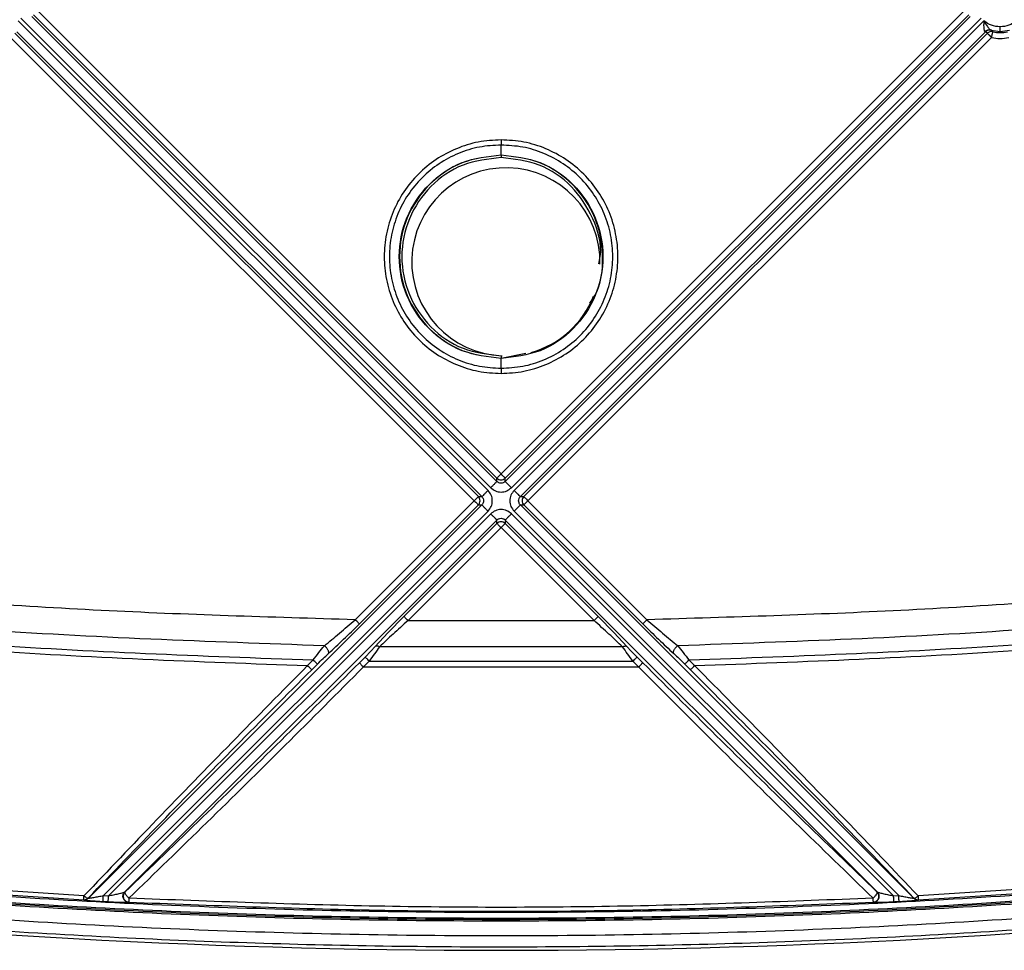
# Model space of a CAD drawing. Units: millimetres. Extents: x 0 to 594, y 0 to 420.
# Drawn here: x 509 to 526, y 179 to 195 of the extents above; entities that cross this region are included whole.
import ezdxf

# ---------------------------------------------------------------- set-up
doc = ezdxf.new("R2010")
doc.units = ezdxf.units.MM

msp = doc.modelspace()

# ---------------------------------------------------------------- linework, layer by layer
at = {"color": 7, "linetype": 'Continuous', "lineweight": 30}
for p, q in [((509.5675, 194.8836), (517.4754, 186.9757)), ((509.5935, 194.9159), (517.4754, 187.034)), ((509.6639, 194.9863), (517.5458, 187.1045)), ((517.5458, 187.1045), (525.4277, 194.9863)), ((517.6162, 187.034), (525.4981, 194.9159)), ((517.6162, 186.9757), (525.5241, 194.8836)), ((517.3237, 186.824), (509.3356, 194.8121)), ((509.3816, 194.8581), (517.3697, 186.87)), ((517.7219, 186.87), (525.71, 194.8581)), ((525.7561, 194.8121), (517.7679, 186.824)), ((509.2073, 194.5297), (517.0892, 186.6479)), ((509.2778, 194.6002), (517.1596, 186.7183)), ((517.218, 186.7183), (509.3101, 194.6262)), ((525.7815, 194.6262), (517.8736, 186.7183)), ((517.932, 186.7183), (525.8138, 194.6002)), ((518.0024, 186.6479), (525.8843, 194.5297)), ((525.7744, 194.6284), (525.7815, 194.6262)), ((525.8138, 194.6002), (525.7815, 194.6262)), ((525.8731, 194.6559), (526.0311, 194.6304)), ((525.8731, 194.6559), (525.8815, 194.6512)), ((525.9079, 194.6268), (525.8815, 194.6512)), ((526.0311, 194.6304), (526.189, 194.6559)), ((517.5458, 192.5325), (517.5458, 192.5269)), ((517.5458, 189.0753), (517.5458, 189.0698)), ((517.4754, 186.9757), (517.4754, 187.034)), ((517.6162, 186.9757), (517.6162, 187.034)), ((517.1596, 186.7183), (517.218, 186.7183)), ((517.8736, 186.7183), (517.932, 186.7183)), ((517.218, 186.5774), (510.529, 179.8884)), ((515.0657, 184.6244), (517.0892, 186.6479)), ((515.1361, 184.5539), (517.1596, 186.5774)), ((517.1596, 186.5774), (517.218, 186.5774)), ((524.5626, 179.8884), (517.8736, 186.5774)), ((517.8736, 186.5774), (517.932, 186.5774)), ((517.932, 186.5774), (519.9555, 184.5539)), ((518.0024, 186.6479), (520.0259, 184.6244)), ((510.7842, 179.9323), (517.3237, 186.4718)), ((517.3697, 186.4257), (510.8718, 179.9278)), ((524.2198, 179.9278), (517.7219, 186.4257)), ((517.7679, 186.4718), (524.3074, 179.9323)), ((517.4754, 186.3201), (511.1457, 179.9905)), ((515.894, 184.6804), (517.4754, 186.2617)), ((517.5458, 186.1912), (515.9645, 184.6099)), ((517.4754, 186.2617), (517.4754, 186.3201)), ((519.1271, 184.61), (517.5458, 186.1912)), ((517.6162, 186.3201), (523.9458, 179.9905)), ((517.6162, 186.3201), (517.6162, 186.2617)), ((517.6162, 186.2617), (519.1975, 184.6804)), ((515.6234, 184.4038), (515.894, 184.6804)), ((519.1976, 184.6804), (519.4682, 184.4038)), ((515.9645, 184.61), (519.1271, 184.61)), ((515.4073, 184.1718), (515.6234, 184.4038)), ((519.4682, 184.4038), (519.6843, 184.1718)), ((515.3336, 184.0925), (515.4073, 184.1718)), ((519.6128, 184.1627), (515.4788, 184.1627)), ((519.6842, 184.1718), (519.758, 184.0925)), ((515.1365, 183.8931), (515.2339, 183.9906)), ((515.2339, 183.9906), (515.3336, 184.0925)), ((519.758, 184.0925), (519.8577, 183.9906)), ((519.8577, 183.9906), (519.9551, 183.8931)), ((514.2554, 183.8438), (514.3521, 183.9404)), ((514.3258, 183.7733), (514.4225, 183.87)), ((515.2069, 183.8227), (515.3044, 183.9201)), ((515.2069, 183.8227), (519.8847, 183.8227)), ((515.3044, 183.9201), (519.7872, 183.9201)), ((519.8847, 183.8227), (519.7872, 183.9201)), ((520.6691, 183.87), (520.7658, 183.7733)), ((520.8362, 183.8438), (520.7395, 183.9405)), ((507.4608, 180.0568), (510.4509, 179.8604)), ((510.4546, 179.9272), (507.4659, 180.1235)), ((511.1457, 179.9904), (511.1502, 179.9914)), ((523.9414, 179.9914), (523.9458, 179.9904)), ((527.6257, 180.1235), (524.637, 179.9272)), ((524.6407, 179.8604), (527.6308, 180.0568)), ((510.4509, 179.8604), (510.4531, 179.8591)), ((510.5268, 179.8897), (510.529, 179.8884)), ((510.7842, 179.9323), (510.8718, 179.9278)), ((511.2114, 179.8202), (511.2158, 179.8211)), ((523.8758, 179.8211), (523.8802, 179.8202)), ((524.2198, 179.9278), (524.3074, 179.9323)), ((524.5626, 179.8884), (524.5648, 179.8897)), ((524.6384, 179.8591), (524.6407, 179.8604))]:
    msp.add_line(p, q, dxfattribs=at)
at = {"color": 8, "linetype": 'Continuous', "lineweight": 30}
msp.add_line((517.5458, 189.0753), (517.9692, 189.1595), dxfattribs=at)
at = {"color": 7, "linetype": 'Continuous', "lineweight": 30, "flags": 128}
for points in [[(510.7791, 179.8325), (510.79, 179.832), (510.801, 179.8314), (510.8119, 179.8308), (510.8229, 179.8303), (510.8338, 179.8297), (510.8448, 179.8291), (510.8557, 179.8286), (510.8667, 179.828)], [(524.2249, 179.828), (524.2359, 179.8286), (524.2468, 179.8291), (524.2578, 179.8297), (524.2687, 179.8303), (524.2797, 179.8308), (524.2906, 179.8314), (524.3016, 179.832), (524.3125, 179.8325)]]:
    msp.add_lwpolyline(points, dxfattribs=at)
at = {"color": 7, "linetype": 'Continuous', "lineweight": 30}
for centre, radius, start, end in [((526.0311, 195.1331), 0.5211, 256.32732, 270), ((526.0311, 195.1331), 0.5211, 270, 283.67268), ((517.6277, 190.7126), 1.6, 358.63868, 267.75688), ((517.6277, 190.7126), 1.6, 285.64798, 338.60236), ((517.5458, 310.7411), 131.74, 256.471755, 283.528245), ((524.6334, 179.9589), 0.0999, 224.84909, 272.87071)]:
    msp.add_arc(centre, radius, start, end, dxfattribs=at)
for points, knots in [([(525.756, 194.8121), (525.7536, 194.7867), (525.7491, 194.7407), (525.7515, 194.6884), (525.7564, 194.6584), (525.7613, 194.6425), (525.7672, 194.6319), (525.7721, 194.6296), (525.7745, 194.6285)], [0, 0, 0, 0, 0.3279705, 0.5933322, 0.7067025, 0.8099859, 0.9064236, 1, 1, 1, 1]), ([(525.756, 194.8121), (525.7746, 194.7791), (525.8024, 194.7301), (525.8394, 194.6833), (525.8595, 194.6634), (525.8687, 194.6585), (525.8732, 194.6561)], [0, 0, 0, 0, 0.5088821, 0.7578287, 0.8805446, 1, 1, 1, 1]), ([(526.0311, 194.7104), (525.9807, 194.715), (525.8799, 194.7243), (525.7973, 194.7828), (525.7561, 194.8121)], [0, 0, 0, 0, 0.5000068, 1, 1, 1, 1]), ([(526.3061, 194.8121), (526.2648, 194.7828), (526.1822, 194.7243), (526.0815, 194.715), (526.0311, 194.7104)], [0, 0, 0, 0, 0.4999921, 1, 1, 1, 1]), ([(526.0311, 194.6304), (526.0311, 194.632), (526.0311, 194.635), (526.0311, 194.6536), (526.0311, 194.6796), (526.0311, 194.7001), (526.0311, 194.7104)], [0, 0, 0, 0, 0.2499893, 0.5000028, 0.750004, 1, 1, 1, 1]), ([(525.7745, 194.6285), (525.7813, 194.6348), (525.7949, 194.6473), (525.8204, 194.6579), (525.8473, 194.6619), (525.8646, 194.658), (525.8732, 194.6561)], [0, 0, 0, 0, 0.250007, 0.5000062, 0.750008, 1, 1, 1, 1]), ([(525.8815, 194.6512), (525.8727, 194.6532), (525.855, 194.6571), (525.8278, 194.6537), (525.8022, 194.6439), (525.7884, 194.6321), (525.7815, 194.6262)], [0, 0, 0, 0, 0.2500008, 0.5000036, 0.7500059, 1, 1, 1, 1]), ([(525.9079, 194.6268), (525.8995, 194.6282), (525.8827, 194.631), (525.8572, 194.6267), (525.8333, 194.617), (525.8203, 194.6058), (525.8138, 194.6002)], [0, 0, 0, 0, 0.2497349, 0.4996846, 0.7497917, 1, 1, 1, 1]), ([(525.8138, 194.6002), (525.8155, 194.5985), (525.8189, 194.5951), (525.8355, 194.5785), (525.858, 194.556), (525.8755, 194.5385), (525.8843, 194.5297)], [0, 0, 0, 0, 0.2500036, 0.5000025, 0.7500032, 1, 1, 1, 1]), ([(525.8843, 194.5297), (525.8873, 194.5422), (525.8934, 194.5671), (525.9011, 194.5987), (525.9066, 194.6214), (525.9075, 194.625), (525.9079, 194.6268)], [0, 0, 0, 0, 0.2499847, 0.4999994, 0.7500044, 1, 1, 1, 1]), ([(517.546, 192.7878), (517.416, 192.7805), (517.1558, 192.766), (516.7807, 192.6474), (516.4349, 192.4637), (516.1317, 192.2148), (515.8829, 191.9119), (515.6982, 191.5661), (515.5847, 191.1908), (515.5466, 190.8006), (515.5851, 190.4105), (515.6987, 190.0354), (515.8834, 189.6896), (516.1322, 189.3867), (516.4355, 189.138), (516.7812, 188.9547), (517.1561, 188.8362), (517.416, 188.8217), (517.546, 188.8144)], [0, 0, 0, 0, 0.0625107, 0.1250282, 0.1875434, 0.2500521, 0.3125626, 0.3750689, 0.4375731, 0.5000803, 0.5625864, 0.6250826, 0.6875714, 0.7500701, 0.812588, 0.8750772, 0.9375285, 1, 1, 1, 1]), ([(517.5458, 192.7001), (517.4223, 192.6932), (517.1743, 192.6792), (516.8158, 192.5663), (516.4842, 192.3906), (516.1937, 192.1521), (515.9558, 191.8621), (515.7797, 191.5315), (515.6715, 191.1733), (515.635, 190.8011), (515.6715, 190.4289), (515.7797, 190.0707), (515.9558, 189.7402), (516.1936, 189.4502), (516.4841, 189.2117), (516.8157, 189.036), (517.1742, 188.9231), (517.4223, 188.9091), (517.5458, 188.9021)], [0, 0, 0, 0, 0.062077, 0.1247181, 0.187483, 0.2501711, 0.3127352, 0.3752012, 0.4376131, 0.5000039, 0.5623935, 0.6248021, 0.6872616, 0.7498155, 0.8124915, 0.8752477, 0.9378927, 1, 1, 1, 1]), ([(517.5456, 192.7878), (517.5456, 192.7789), (517.5456, 192.7611), (517.5457, 192.7363), (517.5458, 192.7147), (517.5458, 192.705), (517.5458, 192.7001)], [0, 0, 0, 0, 0.249979, 0.4999839, 0.7500027, 1, 1, 1, 1]), ([(517.5456, 188.8144), (517.6756, 188.8217), (517.9358, 188.8363), (518.3109, 188.9549), (518.6567, 189.1385), (518.9599, 189.3874), (519.2087, 189.6903), (519.3934, 190.0362), (519.5069, 190.4114), (519.545, 190.8016), (519.5065, 191.1917), (519.3929, 191.5669), (519.2082, 191.9126), (518.9594, 192.2155), (518.6561, 192.4642), (518.3103, 192.6475), (517.9355, 192.766), (517.6756, 192.7806), (517.5456, 192.7878)], [0, 0, 0, 0, 0.0625107, 0.1250283, 0.1875436, 0.2500523, 0.3125627, 0.3750687, 0.4375728, 0.5000805, 0.5625862, 0.6250823, 0.6875712, 0.7500699, 0.8125881, 0.8750773, 0.9375285, 1, 1, 1, 1]), ([(517.5458, 192.5325), (517.5458, 192.5349), (517.5458, 192.5397), (517.5458, 192.5569), (517.5458, 192.5796), (517.5458, 192.6063), (517.5458, 192.6344), (517.5458, 192.6611), (517.5458, 192.6846), (517.5458, 192.6949), (517.5458, 192.7001)], [0, 0, 0, 0, 0.1249791, 0.2499605, 0.3749798, 0.4999899, 0.6249859, 0.7499962, 0.8750236, 1, 1, 1, 1]), ([(517.5458, 188.9021), (517.6692, 188.9091), (517.9173, 188.923), (518.2758, 189.0359), (518.6074, 189.2116), (518.8979, 189.4502), (519.1357, 189.7402), (519.3119, 190.0707), (519.4201, 190.4289), (519.4566, 190.8011), (519.4201, 191.1734), (519.3119, 191.5315), (519.1358, 191.862), (518.898, 192.152), (518.6075, 192.3905), (518.2759, 192.5663), (517.9174, 192.6792), (517.6693, 192.6931), (517.5458, 192.7001)], [0, 0, 0, 0, 0.062077, 0.1247182, 0.1874831, 0.2501713, 0.3127353, 0.3752013, 0.4376132, 0.5000036, 0.5623931, 0.6248022, 0.6872617, 0.7498156, 0.8124916, 0.8752476, 0.9378927, 1, 1, 1, 1]), ([(517.5458, 189.0698), (517.3192, 189.0958), (516.866, 189.1478), (516.2897, 189.5482), (515.9046, 190.1205), (515.7694, 190.8011), (515.9046, 191.4817), (516.2897, 192.054), (516.866, 192.4544), (517.3192, 192.5065), (517.5458, 192.5325)], [0, 0, 0, 0, 0.125, 0.25, 0.3750001, 0.5000003, 0.6249999, 0.75, 0.875, 1, 1, 1, 1]), ([(517.5458, 192.5269), (517.3199, 192.501), (516.8682, 192.4491), (516.2937, 192.05), (515.9098, 191.4796), (515.775, 190.8011), (515.9098, 190.1227), (516.2937, 189.5522), (516.8682, 189.1531), (517.3199, 189.1012), (517.5458, 189.0753)], [0, 0, 0, 0, 0.125, 0.2499999, 0.3749999, 0.5, 0.6250001, 0.7500001, 0.875, 1, 1, 1, 1]), ([(517.5458, 192.5325), (517.7724, 192.5065), (518.2256, 192.4544), (518.8019, 192.054), (519.187, 191.4817), (519.3222, 190.8011), (519.187, 190.1205), (518.8019, 189.5482), (518.2256, 189.1478), (517.7724, 189.0958), (517.5458, 189.0698)], [0, 0, 0, 0, 0.125, 0.25, 0.3750001, 0.4999997, 0.6249999, 0.75, 0.875, 1, 1, 1, 1]), ([(517.5458, 192.5269), (517.5458, 192.5257), (517.5458, 192.5231), (517.5458, 192.5137), (517.5458, 192.5015), (517.5458, 192.4922), (517.5458, 192.4876)], [0, 0, 0, 0, 0.2499961, 0.5000191, 0.7500322, 1, 1, 1, 1]), ([(517.5458, 192.4876), (517.3251, 192.4622), (516.8836, 192.4116), (516.3224, 192.0215), (515.9473, 191.4642), (515.8152, 190.8012), (515.9473, 190.1383), (516.3222, 189.5808), (516.8835, 189.1906), (517.325, 189.14), (517.5458, 189.1147)], [0, 0, 0, 0, 0.1250045, 0.2499867, 0.3749718, 0.4999813, 0.6249877, 0.7499865, 0.874983, 1, 1, 1, 1]), ([(517.5458, 189.1147), (517.5458, 189.11), (517.5458, 189.1007), (517.5458, 189.0885), (517.5458, 189.0791), (517.5458, 189.0766), (517.5458, 189.0753)], [0, 0, 0, 0, 0.2500161, 0.5000245, 0.7500085, 1, 1, 1, 1]), ([(517.5458, 188.9021), (517.5458, 188.9073), (517.5458, 188.9176), (517.5458, 188.9411), (517.5458, 188.9679), (517.5458, 188.996), (517.5458, 189.0227), (517.5458, 189.0453), (517.5458, 189.0625), (517.5458, 189.0673), (517.5458, 189.0698)], [0, 0, 0, 0, 0.1249849, 0.2500016, 0.3750123, 0.5000086, 0.6250192, 0.7500388, 0.8750205, 1, 1, 1, 1]), ([(517.5458, 188.9021), (517.5458, 188.8973), (517.5458, 188.8875), (517.5457, 188.8659), (517.5456, 188.8412), (517.5456, 188.8233), (517.5456, 188.8144)], [0, 0, 0, 0, 0.2499959, 0.4999913, 0.7499947, 1, 1, 1, 1]), ([(517.4754, 187.034), (517.4771, 187.0357), (517.4805, 187.0391), (517.497, 187.0557), (517.5195, 187.0782), (517.537, 187.0957), (517.5458, 187.1045)], [0, 0, 0, 0, 0.2499983, 0.500005, 0.7500052, 1, 1, 1, 1]), ([(517.4754, 187.034), (517.4857, 187.026), (517.5063, 187.0098), (517.5458, 187.0029), (517.5853, 187.0098), (517.6059, 187.026), (517.6162, 187.034)], [0, 0, 0, 0, 0.2500038, 0.5, 0.7499961, 1, 1, 1, 1]), ([(517.6162, 187.034), (517.6145, 187.0357), (517.6111, 187.0391), (517.5946, 187.0557), (517.572, 187.0782), (517.5545, 187.0957), (517.5458, 187.1045)], [0, 0, 0, 0, 0.2499982, 0.500005, 0.7500053, 1, 1, 1, 1]), ([(517.3237, 186.824), (517.3105, 186.8108), (517.2843, 186.7846), (517.2505, 186.7508), (517.2257, 186.726), (517.2206, 186.7209), (517.218, 186.7183)], [0, 0, 0, 0, 0.2499998, 0.5000002, 0.7499987, 1, 1, 1, 1]), ([(517.3237, 186.4718), (517.3441, 186.4975), (517.385, 186.5489), (517.4026, 186.6479), (517.385, 186.7468), (517.3441, 186.7982), (517.3237, 186.824)], [0, 0, 0, 0, 0.25001588, 0.50000318, 0.74999047, 1, 1, 1, 1]), ([(517.4754, 186.9757), (517.4728, 186.9731), (517.4677, 186.968), (517.4428, 186.9431), (517.4091, 186.9094), (517.3828, 186.8831), (517.3697, 186.87)], [0, 0, 0, 0, 0.2500013, 0.4999998, 0.7500003, 1, 1, 1, 1]), ([(517.3697, 186.87), (517.3954, 186.8495), (517.4468, 186.8086), (517.5458, 186.791), (517.6448, 186.8086), (517.6962, 186.8495), (517.7219, 186.87)], [0, 0, 0, 0, 0.2500147, 0.5, 0.7499853, 1, 1, 1, 1]), ([(517.6162, 186.9757), (517.6111, 186.971), (517.6012, 186.962), (517.5779, 186.9497), (517.5458, 186.9432), (517.5137, 186.9497), (517.4904, 186.962), (517.4804, 186.971), (517.4754, 186.9757)], [0, 0, 0, 0, 0.1317473, 0.2589555, 0.5000012, 0.7410337, 0.8682457, 1, 1, 1, 1]), ([(517.7219, 186.87), (517.7088, 186.8831), (517.6825, 186.9094), (517.6488, 186.9431), (517.6239, 186.968), (517.6188, 186.9731), (517.6162, 186.9757)], [0, 0, 0, 0, 0.2499998, 0.5000004, 0.7499988, 1, 1, 1, 1]), ([(517.7679, 186.824), (517.7475, 186.7982), (517.7066, 186.7468), (517.689, 186.6479), (517.7066, 186.5489), (517.7475, 186.4975), (517.7679, 186.4718)], [0, 0, 0, 0, 0.2500095, 0.4999968, 0.7499841, 1, 1, 1, 1]), ([(517.8736, 186.7183), (517.871, 186.7209), (517.8659, 186.726), (517.8411, 186.7508), (517.8073, 186.7846), (517.7811, 186.8108), (517.7679, 186.824)], [0, 0, 0, 0, 0.25000118, 0.49999963, 0.75000019, 1, 1, 1, 1]), ([(517.0892, 186.6479), (517.0979, 186.6566), (517.1154, 186.6741), (517.1379, 186.6966), (517.1545, 186.7132), (517.1579, 186.7166), (517.1596, 186.7183)], [0, 0, 0, 0, 0.2499957, 0.499997, 0.7499964, 1, 1, 1, 1]), ([(517.1596, 186.5774), (517.1677, 186.5877), (517.1838, 186.6083), (517.1907, 186.6479), (517.1838, 186.6874), (517.1677, 186.708), (517.1596, 186.7183)], [0, 0, 0, 0, 0.2500068, 0.500008, 0.7500092, 1, 1, 1, 1]), ([(517.218, 186.7183), (517.2226, 186.7132), (517.2317, 186.7032), (517.2439, 186.6799), (517.2505, 186.6479), (517.2439, 186.6158), (517.2317, 186.5925), (517.2226, 186.5825), (517.218, 186.5774)], [0, 0, 0, 0, 0.1317565, 0.2589604, 0.4999919, 0.7410431, 0.8682473, 1, 1, 1, 1]), ([(517.8736, 186.5774), (517.869, 186.5825), (517.8599, 186.5925), (517.8477, 186.6158), (517.8411, 186.6479), (517.8477, 186.6799), (517.8599, 186.7032), (517.869, 186.7132), (517.8736, 186.7183)], [0, 0, 0, 0, 0.1317527, 0.2589569, 0.5000081, 0.7410396, 0.8682436, 1, 1, 1, 1]), ([(517.932, 186.7183), (517.9239, 186.708), (517.9078, 186.6874), (517.9009, 186.6479), (517.9078, 186.6083), (517.9239, 186.5877), (517.932, 186.5774)], [0, 0, 0, 0, 0.2499908, 0.499992, 0.7499932, 1, 1, 1, 1]), ([(517.932, 186.7183), (517.9337, 186.7166), (517.9371, 186.7132), (517.9536, 186.6966), (517.9762, 186.6741), (517.9937, 186.6566), (518.0024, 186.6479)], [0, 0, 0, 0, 0.2500032, 0.5000028, 0.7500041, 1, 1, 1, 1]), ([(517.0892, 186.6479), (517.0979, 186.6391), (517.1154, 186.6216), (517.1379, 186.5991), (517.1545, 186.5825), (517.1579, 186.5791), (517.1596, 186.5774)], [0, 0, 0, 0, 0.2500063, 0.5000042, 0.75, 1, 1, 1, 1]), ([(517.3236, 186.4718), (517.3105, 186.4849), (517.2843, 186.5111), (517.2505, 186.5449), (517.2257, 186.5698), (517.2205, 186.5749), (517.218, 186.5774)], [0, 0, 0, 0, 0.2499971, 0.5000019, 0.7500074, 1, 1, 1, 1]), ([(517.7219, 186.4257), (517.6962, 186.4462), (517.6448, 186.4871), (517.5458, 186.5047), (517.4468, 186.4871), (517.3954, 186.4462), (517.3697, 186.4257)], [0, 0, 0, 0, 0.25001256, 0.5, 0.74998745, 1, 1, 1, 1]), ([(517.8736, 186.5774), (517.871, 186.5749), (517.8659, 186.5698), (517.8411, 186.5449), (517.8073, 186.5111), (517.7811, 186.4849), (517.7679, 186.4718)], [0, 0, 0, 0, 0.2499931, 0.499999, 0.7500122, 1, 1, 1, 1]), ([(517.932, 186.5774), (517.9337, 186.5791), (517.9371, 186.5825), (517.9536, 186.5991), (517.9762, 186.6216), (517.9937, 186.6391), (518.0024, 186.6479)], [0, 0, 0, 0, 0.2499998, 0.4999957, 0.7499936, 1, 1, 1, 1]), ([(517.4754, 186.3201), (517.4728, 186.3226), (517.4677, 186.3277), (517.4428, 186.3526), (517.4091, 186.3863), (517.3828, 186.4126), (517.3697, 186.4257)], [0, 0, 0, 0, 0.2499942, 0.4999977, 0.7500054, 1, 1, 1, 1]), ([(517.4754, 186.3201), (517.4804, 186.3247), (517.4904, 186.3338), (517.5137, 186.346), (517.5458, 186.3526), (517.5778, 186.346), (517.6012, 186.3338), (517.6111, 186.3247), (517.6162, 186.3201)], [0, 0, 0, 0, 0.1317397, 0.2589432, 0.4999991, 0.741014, 0.8682284, 1, 1, 1, 1]), ([(517.7219, 186.4257), (517.7088, 186.4126), (517.6825, 186.3863), (517.6487, 186.3526), (517.6239, 186.3277), (517.6188, 186.3226), (517.6162, 186.3201)], [0, 0, 0, 0, 0.2499947, 0.5000024, 0.750006, 1, 1, 1, 1]), ([(517.6162, 186.2617), (517.6059, 186.2698), (517.5853, 186.2859), (517.5458, 186.2928), (517.5063, 186.2859), (517.4857, 186.2698), (517.4754, 186.2617)], [0, 0, 0, 0, 0.24999666, 0.5, 0.75000334, 1, 1, 1, 1]), ([(517.4754, 186.2617), (517.4771, 186.26), (517.4805, 186.2566), (517.497, 186.24), (517.5195, 186.2175), (517.537, 186.2), (517.5458, 186.1912)], [0, 0, 0, 0, 0.25, 0.4999957, 0.7499936, 1, 1, 1, 1]), ([(517.5458, 186.1912), (517.5545, 186.2), (517.572, 186.2175), (517.5946, 186.24), (517.6111, 186.2566), (517.6145, 186.26), (517.6162, 186.2617)], [0, 0, 0, 0, 0.2500065, 0.5000043, 0.7500001, 1, 1, 1, 1]), ([(515.0657, 184.6244), (513.6255, 184.6673), (510.7459, 184.7531), (506.4337, 185.0588), (503.5708, 185.3801), (502.139, 185.5408)], [0, 0, 0, 0, 0.3333989, 0.6666026, 1, 1, 1, 1]), ([(532.9526, 185.5408), (531.5208, 185.3801), (528.6579, 185.0588), (524.3457, 184.7531), (521.4661, 184.6673), (520.0259, 184.6244)], [0, 0, 0, 0, 0.3333974, 0.6666012, 1, 1, 1, 1]), ([(514.541, 184.1814), (512.5728, 184.2509), (508.6365, 184.3898), (504.7195, 184.8024), (502.7609, 185.0087)], [0, 0, 0, 0, 0.500004, 1, 1, 1, 1]), ([(532.3307, 185.0087), (530.3721, 184.8024), (526.4551, 184.3898), (522.5188, 184.2509), (520.5506, 184.1814)], [0, 0, 0, 0, 0.4999968, 1, 1, 1, 1]), ([(502.9724, 184.737), (504.8645, 184.5405), (508.6488, 184.1474), (512.4509, 184.0094), (514.3521, 183.9404)], [0, 0, 0, 0, 0.4999855, 1, 1, 1, 1]), ([(515.9645, 184.6099), (515.9557, 184.6187), (515.9382, 184.6362), (515.9157, 184.6587), (515.8992, 184.6753), (515.8957, 184.6787), (515.894, 184.6804)], [0, 0, 0, 0, 0.24999545, 0.49999735, 0.74999642, 1, 1, 1, 1]), ([(519.1271, 184.61), (519.1358, 184.6187), (519.1533, 184.6362), (519.1758, 184.6587), (519.1924, 184.6753), (519.1958, 184.6787), (519.1975, 184.6804)], [0, 0, 0, 0, 0.2500071, 0.5000057, 0.7500029, 1, 1, 1, 1]), ([(520.7395, 183.9405), (522.6406, 184.0094), (526.4428, 184.1474), (530.2271, 184.5405), (532.1192, 184.737)], [0, 0, 0, 0, 0.5000143, 1, 1, 1, 1]), ([(503.0815, 184.6279), (504.9395, 184.4355), (508.6555, 184.0508), (512.3887, 183.9128), (514.2554, 183.8438)], [0, 0, 0, 0, 0.5000006, 1, 1, 1, 1]), ([(514.541, 184.1814), (514.6261, 184.2508), (514.7967, 184.3898), (514.9759, 184.5461), (515.0657, 184.6244)], [0, 0, 0, 0, 0.4994461, 1, 1, 1, 1]), ([(514.61, 184.0496), (514.6953, 184.1286), (514.8657, 184.2862), (515.0461, 184.4647), (515.1361, 184.5539)], [0, 0, 0, 0, 0.5006448, 1, 1, 1, 1]), ([(515.1361, 184.5539), (515.1344, 184.5556), (515.131, 184.559), (515.1145, 184.5756), (515.0919, 184.5981), (515.0744, 184.6156), (515.0657, 184.6244)], [0, 0, 0, 0, 0.2499998, 0.4999959, 0.7499933, 1, 1, 1, 1]), ([(515.9645, 184.61), (515.8783, 184.5333), (515.7065, 184.3807), (515.5545, 184.2352), (515.4788, 184.1627)], [0, 0, 0, 0, 0.5017804, 1, 1, 1, 1]), ([(519.6128, 184.1627), (519.5371, 184.2352), (519.3851, 184.3807), (519.2133, 184.5333), (519.1271, 184.61)], [0, 0, 0, 0, 0.4982184, 1, 1, 1, 1]), ([(519.9555, 184.5539), (519.9572, 184.5556), (519.9606, 184.559), (519.9772, 184.5756), (519.9997, 184.5981), (520.0172, 184.6156), (520.0259, 184.6244)], [0, 0, 0, 0, 0.2500035, 0.5000029, 0.7500038, 1, 1, 1, 1]), ([(519.9555, 184.5539), (520.0455, 184.4647), (520.2259, 184.2862), (520.3963, 184.1286), (520.4816, 184.0496)], [0, 0, 0, 0, 0.4993567, 1, 1, 1, 1]), ([(520.0259, 184.6244), (520.1157, 184.5461), (520.2949, 184.3898), (520.4654, 184.2508), (520.5506, 184.1814)], [0, 0, 0, 0, 0.5005513, 1, 1, 1, 1]), ([(520.8362, 183.8438), (522.7028, 183.9128), (526.4361, 184.0508), (530.1521, 184.4355), (532.0101, 184.6279)], [0, 0, 0, 0, 0.4999994, 1, 1, 1, 1]), ([(514.3521, 183.9404), (514.3847, 183.9834), (514.4499, 184.0692), (514.5106, 184.144), (514.541, 184.1814)], [0, 0, 0, 0, 0.4997001, 1, 1, 1, 1]), ([(514.61, 184.0496), (514.6118, 184.0532), (514.6156, 184.0602), (514.6157, 184.0754), (514.6116, 184.0929), (514.6033, 184.112), (514.5914, 184.1316), (514.5764, 184.1505), (514.5593, 184.1678), (514.5471, 184.1769), (514.541, 184.1814)], [0, 0, 0, 0, 0.1249674, 0.2499776, 0.3749791, 0.5000029, 0.6250244, 0.7500259, 0.8750278, 1, 1, 1, 1]), ([(515.4788, 184.1627), (515.4521, 184.1241), (515.3988, 184.0471), (515.3358, 183.9623), (515.3044, 183.9201)], [0, 0, 0, 0, 0.5020613, 1, 1, 1, 1]), ([(515.4788, 184.1627), (515.4716, 184.1664), (515.4572, 184.1737), (515.4372, 184.1784), (515.4196, 184.1784), (515.4114, 184.174), (515.4073, 184.1718)], [0, 0, 0, 0, 0.2499983, 0.4999994, 0.7500007, 1, 1, 1, 1]), ([(519.6128, 184.1627), (519.62, 184.1664), (519.6343, 184.1737), (519.6544, 184.1784), (519.672, 184.1784), (519.6802, 184.174), (519.6843, 184.1718)], [0, 0, 0, 0, 0.2500036, 0.5000028, 0.7500029, 1, 1, 1, 1]), ([(519.7872, 183.9201), (519.7558, 183.9623), (519.6927, 184.0471), (519.6395, 184.1241), (519.6128, 184.1627)], [0, 0, 0, 0, 0.497935, 1, 1, 1, 1]), ([(520.4816, 184.0496), (520.4798, 184.0532), (520.476, 184.0602), (520.4759, 184.0754), (520.48, 184.0929), (520.4882, 184.112), (520.5002, 184.1316), (520.5152, 184.1505), (520.5323, 184.1678), (520.5445, 184.1769), (520.5506, 184.1814)], [0, 0, 0, 0, 0.1249684, 0.2499707, 0.3749741, 0.5000001, 0.6250227, 0.7500247, 0.8750374, 1, 1, 1, 1]), ([(520.5506, 184.1814), (520.581, 184.144), (520.6417, 184.0692), (520.7069, 183.9834), (520.7395, 183.9405)], [0, 0, 0, 0, 0.5003069, 1, 1, 1, 1]), ([(514.4225, 183.87), (514.4548, 183.9019), (514.519, 183.9655), (514.5797, 184.0217), (514.61, 184.0496)], [0, 0, 0, 0, 0.5019598, 1, 1, 1, 1]), ([(515.3044, 183.9201), (515.2956, 183.9289), (515.2781, 183.9464), (515.2556, 183.9689), (515.239, 183.9855), (515.2356, 183.9889), (515.2339, 183.9906)], [0, 0, 0, 0, 0.2500061, 0.5000044, 0.7500002, 1, 1, 1, 1]), ([(519.7872, 183.9201), (519.796, 183.9289), (519.8135, 183.9464), (519.836, 183.9689), (519.8525, 183.9855), (519.856, 183.9889), (519.8577, 183.9906)], [0, 0, 0, 0, 0.24999545, 0.49999727, 0.74999635, 1, 1, 1, 1]), ([(520.4816, 184.0496), (520.5119, 184.0217), (520.5726, 183.9655), (520.6368, 183.9019), (520.6691, 183.87)], [0, 0, 0, 0, 0.4980329, 1, 1, 1, 1]), ([(514.2554, 183.8438), (513.8248, 183.4079), (512.9636, 182.536), (511.6892, 181.2238), (510.8661, 180.3594), (510.4546, 179.9272)], [0, 0, 0, 0, 0.3333052, 0.6666375, 1, 1, 1, 1]), ([(511.1502, 179.9914), (511.5901, 180.4143), (512.4704, 181.2606), (513.8054, 182.5676), (514.6927, 183.4512), (515.1365, 183.8931)], [0, 0, 0, 0, 0.3330459, 0.6664483, 1, 1, 1, 1]), ([(511.219, 179.888), (511.6595, 180.3149), (512.5405, 181.1685), (513.876, 182.4866), (514.7633, 183.3773), (515.2069, 183.8227)], [0, 0, 0, 0, 0.3333445, 0.6666767, 1, 1, 1, 1]), ([(514.3258, 183.7733), (514.3241, 183.775), (514.3207, 183.7784), (514.3041, 183.795), (514.2816, 183.8175), (514.2641, 183.835), (514.2554, 183.8438)], [0, 0, 0, 0, 0.2499985, 0.5000043, 0.7500042, 1, 1, 1, 1]), ([(514.4225, 183.87), (514.4208, 183.8717), (514.4174, 183.8751), (514.4008, 183.8917), (514.3783, 183.9142), (514.3608, 183.9317), (514.3521, 183.9404)], [0, 0, 0, 0, 0.2499984, 0.5000055, 0.7500056, 1, 1, 1, 1]), ([(515.1365, 183.8931), (515.1382, 183.8914), (515.1416, 183.888), (515.1581, 183.8714), (515.1806, 183.8489), (515.1981, 183.8314), (515.2069, 183.8227)], [0, 0, 0, 0, 0.25000335, 0.50000223, 0.75000436, 1, 1, 1, 1]), ([(519.8847, 183.8227), (519.8934, 183.8314), (519.9109, 183.8489), (519.9334, 183.8714), (519.95, 183.888), (519.9534, 183.8914), (519.9551, 183.8931)], [0, 0, 0, 0, 0.24999545, 0.49999727, 0.74999635, 1, 1, 1, 1]), ([(519.8847, 183.8227), (520.3283, 183.3773), (521.2156, 182.4866), (522.551, 181.1685), (523.432, 180.3149), (523.8726, 179.888)], [0, 0, 0, 0, 0.3333231, 0.6666556, 1, 1, 1, 1]), ([(519.9551, 183.8931), (520.3994, 183.4507), (521.2881, 182.5657), (522.623, 181.2588), (523.5028, 180.413), (523.9414, 179.9914)], [0, 0, 0, 0, 0.33392608, 0.6679586, 1, 1, 1, 1]), ([(520.6691, 183.87), (520.6708, 183.8717), (520.6742, 183.8751), (520.6907, 183.8917), (520.7133, 183.9142), (520.7308, 183.9317), (520.7395, 183.9405)], [0, 0, 0, 0, 0.2499996, 0.4999965, 0.749994, 1, 1, 1, 1]), ([(520.7658, 183.7733), (520.7675, 183.775), (520.7709, 183.7784), (520.7874, 183.795), (520.8099, 183.8175), (520.8275, 183.835), (520.8362, 183.8438)], [0, 0, 0, 0, 0.2499979, 0.4999944, 0.7500051, 1, 1, 1, 1]), ([(524.637, 179.9272), (524.2255, 180.3594), (523.4024, 181.2238), (522.128, 182.536), (521.2668, 183.4079), (520.8362, 183.8438)], [0, 0, 0, 0, 0.3333622, 0.6666948, 1, 1, 1, 1]), ([(510.5268, 179.8897), (510.9375, 180.3176), (511.7596, 181.1742), (513.0333, 182.4754), (513.8948, 183.3405), (514.3258, 183.7733)], [0, 0, 0, 0, 0.3327717, 0.666163, 1, 1, 1, 1]), ([(520.7658, 183.7733), (521.1968, 183.3405), (522.0583, 182.4754), (523.332, 181.1742), (524.1541, 180.3176), (524.5648, 179.8897)], [0, 0, 0, 0, 0.3338192, 0.6672104, 1, 1, 1, 1]), ([(487.0474, 183.1437), (488.7153, 182.7648), (492.051, 182.0072), (497.1056, 181.12), (502.1877, 180.4171), (507.2942, 179.9171), (512.4162, 179.6162), (517.5461, 179.516), (522.676, 179.6162), (527.7979, 179.9172), (532.9044, 180.4171), (537.9864, 181.1201), (543.0409, 182.0073), (546.3763, 182.7649), (548.0442, 183.1437)], [0, 0, 0, 0, 0.083347, 0.1666842, 0.2500135, 0.3333386, 0.416675, 0.5000051, 0.5833339, 0.6666705, 0.7499973, 0.8333235, 0.9166579, 1, 1, 1, 1]), ([(487.0706, 183.2408), (488.737, 182.8623), (492.0697, 182.1054), (497.1203, 181.2189), (502.1987, 180.5164), (507.3015, 180.0168), (512.4197, 179.7161), (517.5458, 179.6159), (522.6719, 179.7161), (527.7901, 180.0168), (532.8929, 180.5164), (537.9713, 181.2189), (543.0218, 182.1054), (546.3546, 182.8623), (548.0209, 183.2408)], [0, 0, 0, 0, 0.0833333, 0.1666667, 0.25, 0.3333333, 0.4166667, 0.5, 0.5833333, 0.6666667, 0.75, 0.8333333, 0.9166667, 1, 1, 1, 1]), ([(548.0609, 183.0942), (546.3922, 182.7151), (543.0548, 181.957), (537.9976, 181.0692), (532.9128, 180.3657), (527.8036, 179.8654), (522.6789, 179.5643), (517.5462, 179.464), (512.4135, 179.5642), (507.2888, 179.8654), (502.1795, 180.3657), (497.0946, 181.0691), (492.0371, 181.957), (488.6996, 182.7151), (487.0307, 183.0942)], [0, 0, 0, 0, 0.08334441, 0.16667811, 0.2500052, 0.33332959, 0.41666516, 0.49999449, 0.58332202, 0.66665749, 0.74998339, 0.83331055, 0.91664893, 1, 1, 1, 1]), ([(487.0569, 183.1189), (488.724, 182.7404), (492.0583, 181.9835), (497.1111, 181.0971), (502.1918, 180.3946), (507.2969, 179.895), (512.4174, 179.5943), (517.5458, 179.4941), (522.6741, 179.5943), (527.7946, 179.895), (532.8997, 180.3946), (537.9804, 181.0971), (543.0332, 181.9835), (546.3676, 182.7404), (548.0347, 183.1189)], [0, 0, 0, 0, 0.0833311, 0.1666685, 0.25, 0.3333299, 0.4166685, 0.5, 0.5833299, 0.6666685, 0.75, 0.8333299, 0.9166681, 1, 1, 1, 1]), ([(486.9735, 182.8552), (488.6455, 182.4754), (491.9893, 181.7158), (497.0562, 180.8263), (502.1508, 180.1215), (507.2696, 179.6203), (512.4039, 179.3186), (517.5461, 179.2182), (522.6884, 179.3186), (527.8227, 179.6204), (532.9415, 180.1216), (538.0359, 180.8264), (543.1026, 181.7159), (546.4462, 182.4754), (548.1181, 182.8552)], [0, 0, 0, 0, 0.0833506, 0.1666866, 0.2500166, 0.3333453, 0.4166749, 0.5000055, 0.5833362, 0.6666661, 0.7499948, 0.8333237, 0.9166564, 1, 1, 1, 1]), ([(486.7825, 182.705), (488.3734, 182.3408), (491.5602, 181.6111), (496.3916, 180.743), (501.2556, 180.0419), (506.1429, 179.5256), (510.9561, 179.197), (515.689, 179.0471), (520.3362, 179.0638), (524.98, 179.244), (529.6454, 179.5902), (534.3275, 180.1059), (539.0199, 180.7976), (543.6873, 181.6455), (546.7688, 182.3519), (548.3091, 182.705)], [0, 0, 0, 0, 0.0788392, 0.1579259, 0.2370676, 0.3162094, 0.395296, 0.4700886, 0.5449277, 0.6197667, 0.6945593, 0.7708947, 0.8472796, 0.9236646, 1, 1, 1, 1]), ([(510.8718, 179.9278), (510.9, 179.9336), (510.9562, 179.9451), (511.0368, 179.9626), (511.0962, 179.9765), (511.133, 179.986), (511.1416, 179.989), (511.1457, 179.9904)], [0, 0, 0, 0, 0.2605321, 0.5187262, 0.7681479, 0.8866738, 1, 1, 1, 1]), ([(511.2114, 179.8202), (511.2019, 179.8215), (511.1831, 179.8242), (511.1577, 179.8382), (511.137, 179.8583), (511.1229, 179.8836), (511.1164, 179.9119), (511.1181, 179.9408), (511.1275, 179.9684), (511.1397, 179.9831), (511.1457, 179.9904)], [0, 0, 0, 0, 0.1250005, 0.2499992, 0.3749952, 0.5000049, 0.6249954, 0.7500029, 0.8750023, 1, 1, 1, 1]), ([(511.1502, 179.9914), (511.1441, 179.984), (511.132, 179.9693), (511.1226, 179.9417), (511.1208, 179.9129), (511.1273, 179.8846), (511.1415, 179.8592), (511.1621, 179.8391), (511.1876, 179.8251), (511.2064, 179.8225), (511.2158, 179.8211)], [0, 0, 0, 0, 0.1249968, 0.2499933, 0.3749978, 0.4999988, 0.624996, 0.7500029, 0.8750017, 1, 1, 1, 1]), ([(511.1502, 179.9914), (511.1497, 179.9894), (511.1487, 179.9855), (511.1513, 179.9757), (511.1568, 179.9638), (511.1653, 179.9498), (511.1763, 179.9345), (511.1894, 179.9186), (511.2038, 179.9027), (511.214, 179.8929), (511.219, 179.888)], [0, 0, 0, 0, 0.12498271, 0.24998502, 0.37499164, 0.50000243, 0.62501385, 0.75000926, 0.87500942, 1, 1, 1, 1]), ([(523.8726, 179.888), (523.8776, 179.8929), (523.8878, 179.9027), (523.9022, 179.9186), (523.9152, 179.9345), (523.9262, 179.9498), (523.9348, 179.9638), (523.9403, 179.9757), (523.9429, 179.9855), (523.9419, 179.9894), (523.9414, 179.9914)], [0, 0, 0, 0, 0.12498753, 0.24998771, 0.37499878, 0.49999557, 0.62500812, 0.75001467, 0.87501708, 1, 1, 1, 1]), ([(523.8758, 179.8211), (523.8852, 179.8225), (523.904, 179.8251), (523.9294, 179.8391), (523.9501, 179.8592), (523.9643, 179.8846), (523.9708, 179.9129), (523.969, 179.9417), (523.9596, 179.9693), (523.9475, 179.984), (523.9414, 179.9914)], [0, 0, 0, 0, 0.1249999, 0.2500027, 0.3749989, 0.4999959, 0.6249953, 0.7499979, 0.8750049, 1, 1, 1, 1]), ([(523.8802, 179.8202), (523.8896, 179.8215), (523.9085, 179.8242), (523.9339, 179.8382), (523.9545, 179.8583), (523.9687, 179.8836), (523.9752, 179.9119), (523.9735, 179.9408), (523.9641, 179.9684), (523.9519, 179.9831), (523.9458, 179.9904)], [0, 0, 0, 0, 0.1250015, 0.2500003, 0.3750049, 0.5000037, 0.625004, 0.7499955, 0.8750032, 1, 1, 1, 1]), ([(523.9458, 179.9904), (523.95, 179.989), (523.9586, 179.986), (523.9954, 179.9765), (524.0548, 179.9626), (524.1354, 179.9451), (524.1916, 179.9336), (524.2198, 179.9278)], [0, 0, 0, 0, 0.11332693, 0.23185276, 0.48127424, 0.7394681, 1, 1, 1, 1]), ([(510.4509, 179.8604), (510.451, 179.8616), (510.4511, 179.8642), (510.4519, 179.8789), (510.4531, 179.9), (510.4541, 179.9182), (510.4546, 179.9272)], [0, 0, 0, 0, 0.2503762, 0.500628, 0.750588, 1, 1, 1, 1]), ([(510.4509, 179.8604), (510.4579, 179.8604), (510.4719, 179.8606), (510.4922, 179.8664), (510.5111, 179.8757), (510.5215, 179.885), (510.5268, 179.8897)], [0, 0, 0, 0, 0.2500054, 0.4999998, 0.750007, 1, 1, 1, 1]), ([(510.4531, 179.8591), (510.4601, 179.8592), (510.4741, 179.8593), (510.4944, 179.8651), (510.5133, 179.8745), (510.5238, 179.8838), (510.529, 179.8884)], [0, 0, 0, 0, 0.2500068, 0.500002, 0.7500166, 1, 1, 1, 1]), ([(510.4531, 179.8591), (510.4567, 179.8581), (510.464, 179.8559), (510.5062, 179.8511), (510.574, 179.8452), (510.6697, 179.8385), (510.7414, 179.8346), (510.7791, 179.8325)], [0, 0, 0, 0, 0.1438254, 0.2961086, 0.506215, 0.7407723, 1, 1, 1, 1]), ([(510.4546, 179.9272), (510.4624, 179.9209), (510.4782, 179.9081), (510.4995, 179.8951), (510.5171, 179.8879), (510.5235, 179.8891), (510.5268, 179.8897)], [0, 0, 0, 0, 0.2499872, 0.4999991, 0.7500026, 1, 1, 1, 1]), ([(510.529, 179.8884), (510.5298, 179.8883), (510.5314, 179.888), (510.5409, 179.8887), (510.5679, 179.8923), (510.6248, 179.9018), (510.7022, 179.9161), (510.7567, 179.9269), (510.7842, 179.9323)], [0, 0, 0, 0, 0.0554404, 0.1113702, 0.2269565, 0.473622, 0.7342087, 1, 1, 1, 1]), ([(510.7791, 179.8325), (510.7792, 179.8349), (510.7794, 179.8396), (510.7808, 179.8664), (510.7825, 179.8987), (510.7836, 179.9211), (510.7842, 179.9323)], [0, 0, 0, 0, 0.2796318, 0.559277, 0.7796479, 1, 1, 1, 1]), ([(510.8667, 179.828), (510.8668, 179.83), (510.867, 179.8338), (510.8682, 179.8571), (510.8698, 179.8896), (510.8711, 179.9151), (510.8718, 179.9278)], [0, 0, 0, 0, 0.2499931, 0.500006, 0.7500115, 1, 1, 1, 1]), ([(510.8667, 179.828), (510.9056, 179.8262), (510.9827, 179.8225), (511.0874, 179.8191), (511.1584, 179.8181), (511.1974, 179.8187), (511.2066, 179.8197), (511.2114, 179.8202)], [0, 0, 0, 0, 0.2614344, 0.5177634, 0.7526392, 0.8716182, 1, 1, 1, 1]), ([(511.219, 179.888), (511.2186, 179.8786), (511.2177, 179.8599), (511.2167, 179.8388), (511.216, 179.8247), (511.2159, 179.8223), (511.2158, 179.8212)], [0, 0, 0, 0, 0.25929625, 0.51380241, 0.76102764, 1, 1, 1, 1]), ([(511.2158, 179.8211), (512.622, 179.7668), (515.4343, 179.658), (519.6572, 179.658), (522.4696, 179.7668), (523.8758, 179.8211)], [0, 0, 0, 0, 0.3333333, 0.6666667, 1, 1, 1, 1]), ([(523.8726, 179.888), (522.4671, 179.8337), (519.6562, 179.725), (515.4354, 179.725), (512.6245, 179.8337), (511.219, 179.888)], [0, 0, 0, 0, 0.3333337, 0.6666675, 1, 1, 1, 1]), ([(523.8758, 179.8212), (523.8757, 179.8223), (523.8756, 179.8247), (523.8749, 179.8388), (523.8739, 179.8599), (523.873, 179.8786), (523.8726, 179.888)], [0, 0, 0, 0, 0.2389735, 0.4861998, 0.7407246, 1, 1, 1, 1]), ([(523.8802, 179.8202), (523.884, 179.8197), (523.8917, 179.8187), (523.931, 179.818), (524.0042, 179.8191), (524.1109, 179.8225), (524.1857, 179.8261), (524.2249, 179.828)], [0, 0, 0, 0, 0.1155821, 0.2331968, 0.4997271, 0.7381587, 1, 1, 1, 1]), ([(524.2249, 179.828), (524.2248, 179.8304), (524.2245, 179.8351), (524.2232, 179.8619), (524.2215, 179.8942), (524.2204, 179.9166), (524.2198, 179.9278)], [0, 0, 0, 0, 0.2796326, 0.5592879, 0.7796542, 1, 1, 1, 1]), ([(524.3125, 179.8325), (524.3124, 179.8345), (524.3122, 179.8383), (524.311, 179.8616), (524.3094, 179.8941), (524.308, 179.9196), (524.3074, 179.9323)], [0, 0, 0, 0, 0.2499932, 0.5000087, 0.7500037, 1, 1, 1, 1]), ([(524.3074, 179.9323), (524.3349, 179.9269), (524.3893, 179.9161), (524.4668, 179.9018), (524.5237, 179.8923), (524.5506, 179.8887), (524.5602, 179.888), (524.5618, 179.8883), (524.5626, 179.8884)], [0, 0, 0, 0, 0.2657911, 0.5263774, 0.7730447, 0.8886309, 0.9445597, 1, 1, 1, 1]), ([(524.3125, 179.8325), (524.3502, 179.8346), (524.4218, 179.8385), (524.5176, 179.8452), (524.5854, 179.8511), (524.6276, 179.8559), (524.6349, 179.8581), (524.6384, 179.8591)], [0, 0, 0, 0, 0.2591258, 0.4937778, 0.703882, 0.856062, 1, 1, 1, 1]), ([(524.5648, 179.8897), (524.568, 179.8891), (524.5745, 179.8879), (524.5921, 179.8951), (524.6134, 179.9081), (524.6292, 179.9209), (524.637, 179.9272)], [0, 0, 0, 0, 0.2499956, 0.4999951, 0.7500031, 1, 1, 1, 1]), ([(524.5648, 179.8897), (524.57, 179.885), (524.5805, 179.8757), (524.5994, 179.8664), (524.6197, 179.8606), (524.6337, 179.8604), (524.6407, 179.8604)], [0, 0, 0, 0, 0.2500043, 0.5000011, 0.7499948, 1, 1, 1, 1]), ([(524.637, 179.9272), (524.6375, 179.9182), (524.6385, 179.9), (524.6397, 179.8789), (524.6405, 179.8642), (524.6406, 179.8616), (524.6407, 179.8604)], [0, 0, 0, 0, 0.2494304, 0.4993685, 0.7496279, 1, 1, 1, 1])]:
    msp.add_open_spline(points, degree=3, knots=knots, dxfattribs=at)
msp.add_open_spline([(525.8843, 194.5297), (525.9332, 194.5209), (526.0311, 194.5034), (526.1289, 194.5209), (526.1779, 194.5297)], degree=3, dxfattribs=at)
at = {"color": 8, "linetype": 'Continuous', "lineweight": 30}
for points, knots in [([(519.0526, 190.0095), (519.0834, 190.0524), (519.2455, 190.2786), (519.3049, 190.808), (519.1849, 191.4777), (518.7971, 192.0505), (518.2236, 192.449), (517.7717, 192.501), (517.5458, 192.5269)], [0, 0, 0, 0, 0.0447564, 0.2358052, 0.426854, 0.6179027, 0.8089513, 1, 1, 1, 1]), ([(519.2079, 190.6785), (519.2172, 190.7193), (519.2755, 190.9746), (519.1301, 191.4662), (518.7731, 192.0208), (518.2071, 192.4117), (517.7662, 192.4623), (517.5458, 192.4876)], [0, 0, 0, 0, 0.0452976, 0.2839767, 0.5226403, 0.7613005, 1, 1, 1, 1])]:
    msp.add_open_spline(points, degree=3, knots=knots, dxfattribs=at)

doc.saveas('drawing.dxf')
